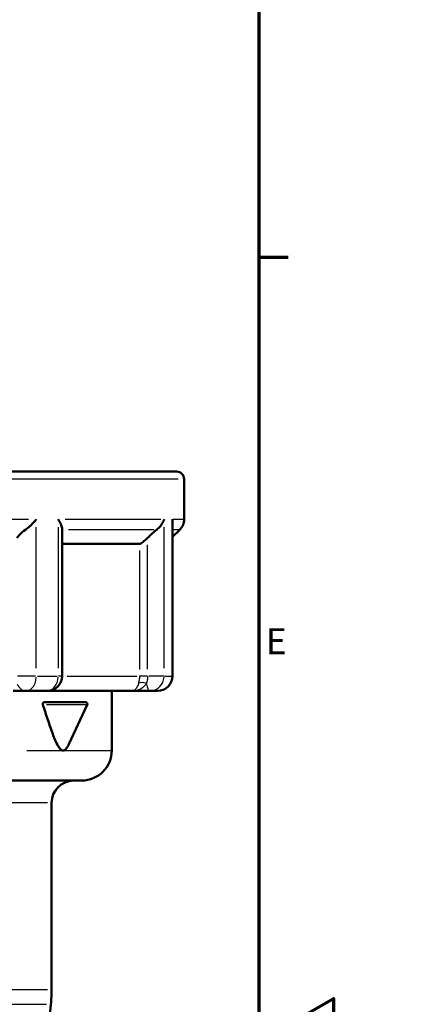
# Model space of a CAD drawing. Units: millimetres. Extents: x 0 to 594, y 0 to 841.
# Drawn here: x 542 to 594, y 425 to 557 of the extents above; entities that cross this region are included whole.
import ezdxf

# ---------------------------------------------------------------- set-up
doc = ezdxf.new("R2010")
doc.units = ezdxf.units.MM
for name, color, linetype, lineweight in [('Rahmen (ISO)', 7, 'Continuous', 70), ('Sichtbar (ISO)', 7, 'Continuous', 50), ('Skizziergeometrie (ISO)', 7, 'Continuous', 25)]:
    doc.layers.add(name, color=color, linetype=linetype, lineweight=lineweight)
doc.layers.add('Sichtbar schmal (ISO)', color=8, linetype='Continuous', lineweight=25, true_color=0x808080)
doc.styles.add('Arial 3_5', font='arial.ttf')

# ---------------------------------------------------------------- blocks, each defined once
blk = doc.blocks.new('Ränder Standardrahmen')
at = {"layer": 'Rahmen (ISO)'}
blk.add_line((574, 525.62), (577.9, 525.62), dxfattribs=at)
at = {"layer": 'Rahmen (ISO)', "flags": 128}
for points in [[(20, 20), (20, 821), (574, 821), (574, 20), (20, 20)], [(594, 420.5), (574, 420.5), (584, 426.27), (584, 414.73), (574, 420.5)]]:
    blk.add_lwpolyline(points, dxfattribs=at)
at = {"layer": 'Skizziergeometrie (ISO)', "insert": (574.92, 471.31), "char_height": 3.5, "attachment_point": 7, "style": 'Arial 3_5'}
blk.add_mtext('E', dxfattribs=at)

msp = doc.modelspace()

# ---------------------------------------------------------------- linework, layer by layer
at = {"layer": 'Sichtbar (ISO)'}
for p, q in [((439.49, 496.89), (562.99, 496.89)), ((563.99, 490.52), (563.99, 495.89)), ((562.42, 469.49), (562.42, 490.07)), ((547.65, 469.49), (547.65, 489.17)), ((562.42, 488.13), (563.4, 489.1)), ((547.65, 487.19), (558.01, 487.19)), ((541.08, 467.49), (542.83, 467.49)), ((545.65, 467.49), (542.83, 467.49)), ((556.99, 467.49), (545.65, 467.49)), ((554.29, 467.49), (554.29, 459.49)), ((556.99, 467.49), (559.39, 467.49)), ((560.42, 467.49), (559.39, 467.49)), ((545.24, 465.99), (550.78, 465.99)), ((548.55, 460.35), (551.01, 465.63)), ((536.71, 455.49), (550.29, 455.49)), ((546.24, 452.49), (546.24, 427.48)), ((545.15, 415.65), (546.14, 425.49))]:
    msp.add_line(p, q, dxfattribs=at)
for centre, radius, start, end in [((562.99, 495.89), 1, 0, 90), ((561.99, 490.52), 2, 315, 0), ((545.65, 469.49), 2, 270, 0), ((560.42, 469.49), 2, 270, 0), ((550.78, 465.74), 0.25, 335, 90), ((550.29, 459.49), 4, 270, 0.0045), ((549.24, 452.49), 3, 90.827, 180), ((526.24, 427.48), 20, 354.2894, 0)]:
    msp.add_arc(centre, radius, start, end, dxfattribs=at)
for points, knots in [([(544.19, 490.52), (544.19, 490.51), (544.19, 490.51), (544.03, 490.3), (543.85, 490.08), (543.45, 489.68), (543.24, 489.48), (542.92, 489.23), (542.83, 489.17), (542.74, 489.1)], [-0.0008324, -0.0008324, -0.0008324, -0.0008324, 0, 0, 0.091038, 0.091038, 0.1788411, 0.1788411, 0.2123953, 0.2123953, 0.2123953, 0.2123953]), ([(547.65, 489.17), (547.65, 489.21), (547.65, 489.26), (547.62, 489.48), (547.56, 489.68), (547.39, 490.08), (547.26, 490.3), (547.11, 490.51), (547.11, 490.51), (547.11, 490.52)], [0.5645381, 0.5645381, 0.5645381, 0.5645381, 0.5867268, 0.5867268, 0.6744921, 0.6744921, 0.765489, 0.765489, 0.7663209, 0.7663209, 0.7663209, 0.7663209]), ([(561.31, 490.52), (561.31, 490.51), (561.31, 490.51), (561.24, 490.3), (561.15, 490.08), (560.89, 489.67), (560.73, 489.48), (560.47, 489.23), (560.4, 489.16), (560.32, 489.1)], [-0.0008144, -0.0008144, -0.0008144, -0.0008144, 0, 0, 0.0911989, 0.0911989, 0.1794492, 0.1794492, 0.2124137, 0.2124137, 0.2124137, 0.2124137]), ([(562.42, 490.07), (562.42, 490.22), (562.41, 490.36), (562.37, 490.51), (562.37, 490.51), (562.37, 490.52)], [0.70297696, 0.70297696, 0.70297696, 0.70297696, 0.76552588, 0.76552588, 0.76633701, 0.76633701, 0.76633701, 0.76633701]), ([(541.58, 488.01), (541.69, 488.14), (541.81, 488.28), (542.17, 488.66), (542.45, 488.9), (542.73, 489.1), (542.74, 489.1), (542.74, 489.1)], [0.7665427, 0.7665427, 0.7665427, 0.7665427, 0.8209672, 0.8209672, 0.9237213, 0.9237213, 0.9249144, 0.9249144, 0.9249144, 0.9249144]), ([(559.1, 488.01), (559.23, 488.14), (559.37, 488.28), (559.79, 488.66), (560.06, 488.9), (560.31, 489.1), (560.32, 489.1), (560.32, 489.1)], [0.7665427, 0.7665427, 0.7665427, 0.7665427, 0.8209672, 0.8209672, 0.9237213, 0.9237213, 0.9249144, 0.9249144, 0.9249144, 0.9249144]), ([(558.01, 487.19), (558.05, 487.19), (558.11, 487.21), (558.27, 487.3), (558.36, 487.37), (558.58, 487.53), (558.73, 487.66), (558.95, 487.86), (559.02, 487.93), (559.1, 488.01)], [0.1814421, 0.1814421, 0.1814421, 0.1814421, 0.2182493, 0.2182493, 0.2550565, 0.2550565, 0.3089704, 0.3089704, 0.338776, 0.338776, 0.338776, 0.338776]), ([(545.09, 465.63), (545.09, 465.63), (545.09, 465.64), (545.08, 465.67), (545.07, 465.69), (545.07, 465.75), (545.07, 465.78), (545.08, 465.83), (545.09, 465.86), (545.11, 465.9), (545.13, 465.93), (545.16, 465.96), (545.17, 465.97), (545.21, 465.98), (545.22, 465.99), (545.24, 465.99)], [0.12072519, 0.12072519, 0.12072519, 0.12072519, 0.12163865, 0.12163865, 0.13031903, 0.13031903, 0.13858747, 0.13858747, 0.14733206, 0.14733206, 0.1575311, 0.1575311, 0.16644015, 0.16644015, 0.17560553, 0.17560553, 0.17560553, 0.17560553]), ([(545.09, 465.63), (545.3, 464.95), (545.52, 464.28), (545.95, 462.98), (546.16, 462.35), (546.5, 461.45), (546.61, 461.16), (546.85, 460.61), (546.98, 460.34), (547.21, 459.95), (547.32, 459.8), (547.55, 459.57), (547.67, 459.51), (547.9, 459.51), (548.02, 459.57), (548.24, 459.8), (548.34, 459.95), (548.47, 460.18), (548.51, 460.26), (548.55, 460.35)], [1.1075744, 1.1075744, 1.1075744, 1.1075744, 1.3307098, 1.3307098, 1.5524948, 1.5524948, 1.6633873, 1.6633873, 1.7742797, 1.7742797, 1.8468634, 1.8468634, 1.9194472, 1.9194472, 1.9920309, 1.9920309, 2.0646146, 2.0646146, 2.1007141, 2.1007141, 2.1007141, 2.1007141])]:
    msp.add_open_spline(points, degree=3, knots=knots, dxfattribs=at)
at = {"layer": 'Sichtbar schmal (ISO)'}
for p, q in [((563.21, 495.89), (439.26, 495.89)), ((520.93, 490.52), (543.14, 490.52)), ((548.08, 490.52), (560.88, 490.52)), ((562.53, 490.52), (563.98, 490.52)), ((544.19, 470.54), (544.19, 489.46)), ((547.11, 489.46), (547.11, 470.54)), ((559.91, 489.1), (548.49, 489.1)), ((561.31, 470.54), (561.31, 489.46)), ((562.37, 489.46), (562.37, 470.54)), ((563.4, 489.1), (562.52, 489.1)), ((559.1, 470.41), (559.1, 487.08)), ((558.01, 486.3), (558.01, 470.37)), ((544.09, 469.49), (541.69, 469.49)), ((544.35, 469.49), (546.97, 469.49)), ((547.65, 469.49), (547.16, 469.49)), ((548.31, 469.49), (557.64, 469.49)), ((559.03, 469.49), (558.03, 469.49)), ((561.26, 469.49), (559.24, 469.49)), ((561.37, 469.49), (562.32, 469.49)), ((562.42, 469.49), (562.38, 469.49)), ((550.99, 465.63), (545.55, 465.63)), ((542.93, 459.49), (554.25, 459.49)), ((545.68, 452.49), (456.79, 452.49)), ((456.79, 427.48), (545.68, 427.48)), ((545.58, 425.49), (456.89, 425.49))]:
    msp.add_line(p, q, dxfattribs=at)
for centre, major_axis, ratio, start_param, end_param in [((542.83, 469.49), (0, -2), 0.684612, 0.07854, 1.492257), ((545.65, 469.49), (0, -2), 0.7311, 0.07854, 1.492257), ((558.69, 468), (-0.94, 0.341), 0.546969, 4.724749, 5.870582), ((559.39, 469.49), (0, -2), 0.957345, 0.07854, 1.492257), ((560.42, 469.49), (0, -2), 0.974286, 0.07854, 1.492257), ((542.83, 469.49), (0, -2), 0.715199, 5.284048, 6.230599), ((559.39, 469.49), (0, -2), 0.269919, 5.284048, 6.230599)]:
    msp.add_ellipse(centre, major_axis=major_axis, ratio=ratio, start_param=start_param, end_param=end_param, dxfattribs=at)
for points, knots in [([(556.99, 467.49), (557.12, 467.49), (557.25, 467.5), (557.49, 467.53), (557.61, 467.56), (557.79, 467.62), (557.86, 467.64), (557.97, 467.69), (558.01, 467.71), (558.14, 467.77), (558.22, 467.81), (558.43, 467.95), (558.55, 468.05), (558.76, 468.26), (558.85, 468.37), (558.93, 468.5)], [-0.4028163, -0.4028163, -0.4028163, -0.4028163, -0.3313164, -0.3313164, -0.2668658, -0.2668658, -0.2265842, -0.2265842, -0.2014081, -0.2014081, -0.1510561, -0.1510561, -0.0704928, -0.0704928, 0, 0, 0, 0]), ([(557.87, 468.5), (557.84, 468.37), (557.8, 468.26), (557.7, 468.05), (557.65, 467.95), (557.56, 467.81), (557.52, 467.77), (557.46, 467.71), (557.44, 467.69), (557.39, 467.64), (557.36, 467.62), (557.27, 467.56), (557.22, 467.53), (557.11, 467.5), (557.05, 467.49), (556.99, 467.49)], [0, 0, 0, 0, 0.0704928, 0.0704928, 0.1510561, 0.1510561, 0.2014081, 0.2014081, 0.2265842, 0.2265842, 0.2668658, 0.2668658, 0.3313164, 0.3313164, 0.4028163, 0.4028163, 0.4028163, 0.4028163]), ([(558.01, 469.49), (558.01, 469.29), (557.99, 469.1), (557.94, 468.77), (557.91, 468.62), (557.87, 468.5)], [-0.1597131, -0.1597131, -0.1597131, -0.1597131, -0.0730778, -0.0730778, 0, 0, 0, 0]), ([(559.1, 469.49), (559.1, 469.29), (559.08, 469.1), (559.01, 468.77), (558.97, 468.62), (558.93, 468.5)], [-0.1597131, -0.1597131, -0.1597131, -0.1597131, -0.0730778, -0.0730778, 0, 0, 0, 0])]:
    msp.add_open_spline(points, degree=3, knots=knots, dxfattribs=at)

# ---------------------------------------------------------------- block references
msp.add_blockref('Ränder Standardrahmen', (0, 0))

doc.saveas('drawing.dxf')
